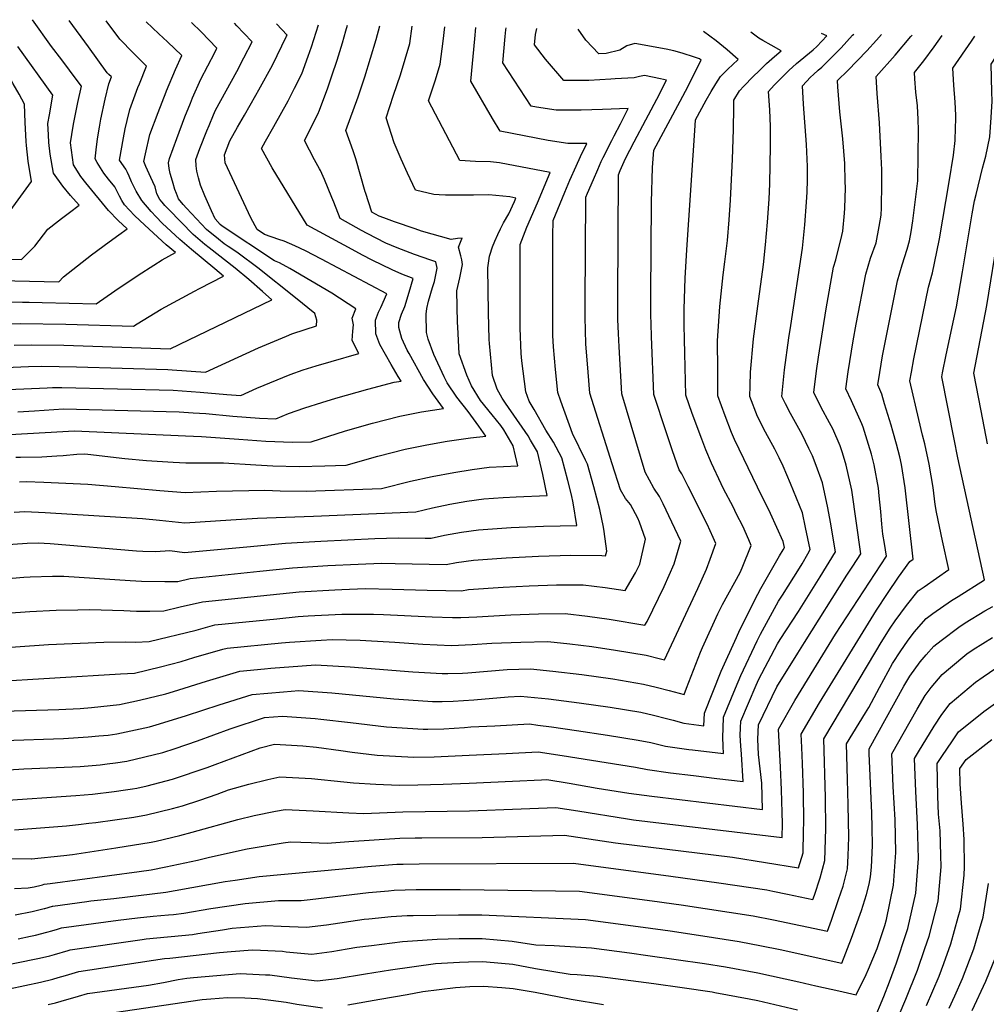
# Model space of a CAD drawing. Units: inches. Extents: x 2615162 to 2620575, y 1528637 to 1534151.
# Drawn here: x 2617137 to 2617652, y 1533579 to 1534102 of the extents above; entities that cross this region are included whole.
import ezdxf

# ---------------------------------------------------------------- set-up
doc = ezdxf.new("R2010")
doc.units = ezdxf.units.IN
doc.header["$MEASUREMENT"] = 0
doc.layers.add('tile_2643_11_contour_10ft', color=22, linetype='Continuous')

msp = doc.modelspace()

# ---------------------------------------------------------------- linework, layer by layer
at = {"layer": 'tile_2643_11_contour_10ft'}
for points, elevation in [([(2617159.83, 1534080.88), (2617154.37, 1534088.12), (2617144.28, 1534102.3)], 8260), ([(2617184.91, 1534073.18), (2617184.03, 1534074.08), (2617173.98, 1534087.84), (2617163.72, 1534101.96)], 8270), ([(2617201.18, 1534068.18), (2617204.98, 1534077.57), (2617197.8, 1534084.66), (2617190.67, 1534091.98), (2617183.36, 1534101.62)], 8280), ([(2617215.34, 1534063.84), (2617215.61, 1534064.51), (2617220.34, 1534075.78), (2617223.74, 1534083.3), (2617216.13, 1534090.49), (2617211.42, 1534094.85), (2617204.76, 1534101.25)], 8290), ([(2617228.28, 1534057.85), (2617229.47, 1534060.79), (2617233.77, 1534070.58), (2617241.19, 1534084.79), (2617242.41, 1534087.17), (2617233.99, 1534095.91), (2617228.79, 1534100.83)], 8300), ([(2617240.51, 1534051.66), (2617241.55, 1534054.19), (2617252.93, 1534074.68), (2617256.69, 1534081.96), (2617261.07, 1534090.61), (2617256.77, 1534095.15), (2617253.04, 1534099.03), (2617251.67, 1534100.43)], 8310), ([(2617253.39, 1534045.13), (2617256.99, 1534051.49), (2617263.1, 1534062.13), (2617264.72, 1534065.05), (2617271.92, 1534078.19), (2617279.49, 1534093.54), (2617279.69, 1534094.12), (2617274.16, 1534100.04)], 8320), ([(2617268.25, 1534037.61), (2617272.72, 1534045.47), (2617280.25, 1534059.12), (2617283.7, 1534065.93), (2617287.51, 1534073.45), (2617290.95, 1534082.98), (2617292.66, 1534087.8), (2617296.46, 1534099.65)], 8330), ([(2617297.02, 1534023.04), (2617294.35, 1534027.7), (2617288.98, 1534038.06), (2617296.05, 1534052.05), (2617296.9, 1534054.25), (2617301.38, 1534065.98), (2617303.55, 1534072.35), (2617306.38, 1534080.71), (2617309.19, 1534090.07), (2617311.04, 1534096.3), (2617311.85, 1534099.38)], 8340), ([(2617321.28, 1534010.75), (2617316.3, 1534028.33), (2617314.97, 1534032.62), (2617311.09, 1534043.44), (2617317.62, 1534061.3), (2617321.13, 1534071.93), (2617327.07, 1534091.75), (2617329.05, 1534099.08)], 8350), ([(2617387.72, 1533977.11), (2617389.15, 1533981.47), (2617390.3, 1533984.47), (2617391.83, 1533988), (2617393.32, 1533990.99), (2617394.94, 1533994.16), (2617397.75, 1533999.07), (2617400.72, 1534005.58), (2617401.48, 1534007.44), (2617398.36, 1534008.02), (2617387.05, 1534009.07), (2617379.02, 1534008.88), (2617364.09, 1534008.93), (2617360.61, 1534009.11), (2617357.81, 1534009.27), (2617348.08, 1534011.68), (2617343.91, 1534020.65), (2617340.52, 1534028.06), (2617336.66, 1534036.72), (2617332.4, 1534050.06), (2617336.42, 1534062.13), (2617340.02, 1534072.93), (2617342.61, 1534081.22), (2617345.03, 1534089.63), (2617346.28, 1534098.78)], 8360), ([(2617403.73, 1533969), (2617403.72, 1533972.32), (2617403.77, 1533982.79), (2617406.42, 1533989.71), (2617407.33, 1533991.93), (2617413.04, 1534004.91), (2617419.77, 1534020.99), (2617392.77, 1534026.07), (2617387.96, 1534026.75), (2617379.95, 1534026.94), (2617371.7, 1534027.41), (2617354.95, 1534059.17), (2617358.65, 1534070.35), (2617361.23, 1534078.66), (2617362.76, 1534090.89), (2617363.66, 1534098.48)], 8370), ([(2617421.12, 1533960.22), (2617421.14, 1533968.18), (2617421.19, 1533977.78), (2617421.25, 1533987.37), (2617421.31, 1533995.46), (2617427.64, 1534010.57), (2617430.3, 1534016.89), (2617433.56, 1534024.4), (2617435.86, 1534029.54), (2617439.36, 1534036.38), (2617429.23, 1534036.38), (2617418.75, 1534038.08), (2617393.08, 1534043.07), (2617389.13, 1534049.75), (2617377.61, 1534069.68), (2617379.69, 1534092.11), (2617380.27, 1534098.19)], 8380), ([(2617438.39, 1533951.54), (2617438.77, 1534007.87), (2617439.66, 1534009.97), (2617442.81, 1534017.35), (2617445.09, 1534022.64), (2617446.97, 1534026.92), (2617447.88, 1534028.97), (2617452.51, 1534037.95), (2617453.84, 1534040.52), (2617457.13, 1534046.93), (2617461.33, 1534055.11), (2617447.65, 1534054.61), (2617436.26, 1534054.14), (2617434.01, 1534054.14), (2617422.94, 1534054.22), (2617412.51, 1534055.78), (2617409.67, 1534056.26), (2617394.51, 1534079.3), (2617395.81, 1534093.28), (2617396.15, 1534096.84), (2617396.26, 1534097.91)], 8390), ([(2617455.86, 1533942.77), (2617455.86, 1533942.88), (2617455.85, 1533954.06), (2617456.09, 1534019.78), (2617457.07, 1534022.07), (2617459.8, 1534028.4), (2617464.47, 1534037.38), (2617470.59, 1534049.04), (2617477.88, 1534062.73), (2617480.61, 1534068.1), (2617481.6, 1534070.11), (2617478.43, 1534070.88), (2617470, 1534072.63), (2617467.36, 1534072.15), (2617464.53, 1534071.41), (2617454.33, 1534070.76), (2617452.05, 1534070.62), (2617440.32, 1534070.04), (2617427.07, 1534069.9), (2617417.26, 1534081.31), (2617411.42, 1534088.91), (2617411.94, 1534094.46), (2617412.71, 1534097.63)], 8400), ([(2617473.74, 1533933.79), (2617473.48, 1533940.44), (2617473.42, 1533945.16), (2617473.41, 1533955.78), (2617473.65, 1534005.25), (2617474.26, 1534023.75), (2617474.9, 1534032.97), (2617488.96, 1534058.9), (2617491.77, 1534064.25), (2617500.2, 1534080.7), (2617499.21, 1534081.49), (2617496.6, 1534082.44), (2617490.02, 1534084.58), (2617485.63, 1534085.7), (2617481.52, 1534086.59), (2617464.79, 1534089.66), (2617460.63, 1534088.39), (2617456.89, 1534086.16), (2617449.58, 1534084.26), (2617445.65, 1534084.19), (2617438.72, 1534091.46), (2617434.66, 1534097.24)], 8410), ([(2617127.15, 1533994.06), (2617130.15, 1533997.69), (2617132.41, 1534000.63), (2617143.69, 1534016.17), (2617141.92, 1534027.08), (2617141.09, 1534035.36), (2617140.94, 1534037.49), (2617140.34, 1534047.67), (2617139.98, 1534057.44), (2617137.09, 1534062.74), (2617134.02, 1534068.25), (2617130.95, 1534073.75), (2617129.48, 1534076.18), (2617127.8, 1534078.93), (2617123.33, 1534084.96), (2617117.27, 1534093.7), (2617117.14, 1534093.98)], 8240), ([(2617491.43, 1533924.91), (2617491.25, 1533932.1), (2617491.14, 1533940.06), (2617491.05, 1533948.4), (2617491.63, 1533964.85), (2617492.49, 1533979.92), (2617496.86, 1534045.94), (2617497.07, 1534049.03), (2617502.71, 1534059.55), (2617505.49, 1534064.15), (2617507.95, 1534068.15), (2617510.41, 1534072.15), (2617511.83, 1534073.57), (2617514.49, 1534076.24), (2617516.75, 1534078.37), (2617519.91, 1534081.12), (2617513.91, 1534086.35), (2617508.16, 1534091.06), (2617501.43, 1534096.08)], 8420), ([(2617508.93, 1533916.12), (2617508.85, 1533931.43), (2617510.07, 1533949.71), (2617511.88, 1533966.6), (2617512.72, 1533973.5), (2617514.09, 1533984.92), (2617514.96, 1533995.8), (2617515.73, 1534006.38), (2617516.82, 1534028.13), (2617517.4, 1534043.81), (2617517.48, 1534055.85), (2617517.51, 1534059.56), (2617520.59, 1534064.46), (2617522.78, 1534066.88), (2617527.89, 1534072.09), (2617530.95, 1534075.12), (2617534.98, 1534078.94), (2617539.18, 1534082.67), (2617542.78, 1534085.69), (2617537.4, 1534088.74), (2617533, 1534091.18), (2617530.85, 1534092.39), (2617526.5, 1534095.65)], 8430), ([(2617526.16, 1533907.47), (2617526.35, 1533914.75), (2617528.03, 1533932.59), (2617530.3, 1533949.86), (2617533.25, 1533972.15), (2617534.33, 1533982.51), (2617535.49, 1533994.54), (2617536.27, 1534006.91), (2617536.64, 1534014.94), (2617537.09, 1534035.17), (2617537.05, 1534045.43), (2617536.59, 1534054.3), (2617536.02, 1534064.18), (2617539.04, 1534067.51), (2617541.09, 1534069.65), (2617542.84, 1534071.41), (2617546.73, 1534075.28), (2617550.91, 1534079.01), (2617559.72, 1534086.34), (2617561.77, 1534088.02), (2617567.01, 1534093.69), (2617564.24, 1534094.99)], 8440), ([(2617544.98, 1533898.02), (2617543.04, 1533901.84), (2617544.5, 1533916.07), (2617546.72, 1533933.04), (2617547.77, 1533939.66), (2617554.07, 1533980.85), (2617555.36, 1533993.14), (2617556.25, 1534005.26), (2617556.51, 1534010.49), (2617556.65, 1534017.19), (2617556.73, 1534024.2), (2617556.22, 1534035.91), (2617554.63, 1534057.3), (2617553.98, 1534067.17), (2617558.26, 1534071.69), (2617559.91, 1534073.19), (2617562.41, 1534075.43), (2617564.37, 1534077.07), (2617570.55, 1534083.26), (2617574.6, 1534087.41), (2617580.75, 1534094.01), (2617581.35, 1534094.69)], 8450), ([(2617568.39, 1533887.92), (2617564.08, 1533896.07), (2617560.07, 1533903.92), (2617561.51, 1533915.45), (2617562.58, 1533922.85), (2617566.72, 1533948.49), (2617570.53, 1533970.61), (2617571.74, 1533974.62), (2617574.95, 1533987.5), (2617575.47, 1533989.79), (2617576.4, 1533999.38), (2617576.56, 1534002), (2617576.91, 1534012.94), (2617576.84, 1534016.15), (2617576.52, 1534025.73), (2617575.48, 1534038.89), (2617574.01, 1534053.3), (2617572.92, 1534066.51), (2617572.74, 1534069.9), (2617578.16, 1534075.2), (2617588.35, 1534085.78), (2617593.41, 1534091.38), (2617596.12, 1534094.43)], 8460), ([(2617586.31, 1533885.54), (2617585.72, 1533887.36), (2617580.18, 1533899.61), (2617577.09, 1533906.01), (2617578.38, 1533915), (2617581.02, 1533931.47), (2617582.67, 1533940.27), (2617587.78, 1533966.98), (2617590.25, 1533975.37), (2617593.23, 1533983.6), (2617594.82, 1533992.23), (2617595.86, 1533998.31), (2617596.1, 1534002.22), (2617596.29, 1534015.43), (2617596.31, 1534022.42), (2617595.96, 1534029.46), (2617595.01, 1534047.39), (2617593.85, 1534063.06), (2617593.2, 1534072.09), (2617603.42, 1534083.41), (2617611.73, 1534093.34), (2617612.4, 1534094.15)], 8470), ([(2617602.09, 1533883.43), (2617601.19, 1533886.65), (2617597.78, 1533898), (2617596.23, 1533903.08), (2617594.12, 1533908.09), (2617595.14, 1533914.69), (2617596.66, 1533923.43), (2617599.24, 1533936.78), (2617604.55, 1533963.44), (2617607.07, 1533971.82), (2617609.74, 1533980.17), (2617611, 1533984.65), (2617611.9, 1533989.45), (2617612.79, 1533995.24), (2617615.38, 1534016.55), (2617615.88, 1534043.45), (2617615.69, 1534049.29), (2617615.26, 1534056.41), (2617614.39, 1534063.7), (2617613.86, 1534070.86), (2617613.65, 1534074.27), (2617618.72, 1534080.41), (2617624.09, 1534087.88), (2617628.37, 1534093.87)], 8480), ([(2617617.98, 1533881.32), (2617615.9, 1533889.6), (2617611.14, 1533910.18), (2617612.01, 1533914.87), (2617613.35, 1533921.85), (2617621.09, 1533959.96), (2617623.17, 1533967.59), (2617625.51, 1533978.83), (2617626.9, 1533985.65), (2617632.16, 1534016.05), (2617634.37, 1534030.21), (2617635.38, 1534038.02), (2617635.56, 1534044.7), (2617635.65, 1534049.33), (2617635.62, 1534051.47), (2617635.27, 1534058.39), (2617634.6, 1534067.41), (2617634.11, 1534076.46), (2617644.08, 1534090.86), (2617645.82, 1534093.57)], 8490), ([(2617634.82, 1533879.08), (2617628.17, 1533912.26), (2617628.59, 1533914.42), (2617630.47, 1533923.95), (2617634.61, 1533942.95), (2617636.01, 1533949.6), (2617639.31, 1533968.15), (2617644.33, 1533999.03), (2617645.67, 1534005.91), (2617646.46, 1534009.3), (2617649.86, 1534023.32), (2617651.67, 1534029.77), (2617653.78, 1534039.99), (2617654.53, 1534050.34), (2617654.94, 1534059.04), (2617654.83, 1534063.96), (2617654.57, 1534078.65), (2617659.52, 1534086.35), (2617663.81, 1534093.25)], 8500), ([(2617652.58, 1533876.71), (2617649.08, 1533894.16), (2617645.19, 1533914.35), (2617652.16, 1533950.24), (2617658.38, 1533988.64), (2617660.35, 1533998.67), (2617661.99, 1534006.31), (2617662.69, 1534008.91), (2617666.2, 1534020.99), (2617668.9, 1534029.28), (2617671.43, 1534039.48), (2617672.01, 1534044.33), (2617672.6, 1534049.82), (2617673.76, 1534062.73), (2617675.02, 1534080.83), (2617681.6, 1534092.94)], 8510), ([(2617132.67, 1533974.89), (2617138.41, 1533974.77), (2617145.39, 1533981.87), (2617152.4, 1533990.85), (2617158.15, 1533995.39), (2617159.74, 1533996.62), (2617163.95, 1533999.79), (2617169.04, 1534003.66), (2617164.53, 1534008.7), (2617160.4, 1534013.83), (2617155.4, 1534020.64), (2617153.65, 1534030.72), (2617153.01, 1534036.98), (2617152.68, 1534041.11), (2617152.36, 1534047.11), (2617153.21, 1534051.66), (2617155.09, 1534062.17), (2617136.39, 1534088.07)], 8250), ([(2617132.13, 1533963.5), (2617134.87, 1533963.47), (2617158.29, 1533962.92), (2617160.79, 1533965.56), (2617175.6, 1533977.2), (2617184.98, 1533984.2), (2617190.18, 1533987.85), (2617194.67, 1533991.05), (2617189.9, 1533995.43), (2617184.64, 1534000.85), (2617172.67, 1534015.49), (2617170.02, 1534018.84), (2617165.97, 1534025.03), (2617164.37, 1534036.77), (2617165.82, 1534045.66), (2617166.19, 1534047.67), (2617168.37, 1534058.27), (2617170.34, 1534066.91), (2617168.03, 1534070), (2617159.83, 1534080.88)], 8260), ([(2617131.91, 1533952.14), (2617138.88, 1533952.07), (2617142.43, 1533952.02), (2617149.44, 1533951.87), (2617178.16, 1533951.07), (2617188.1, 1533958.08), (2617200.5, 1533966.44), (2617208.73, 1533971.68), (2617213.3, 1533974.57), (2617220.31, 1533978.44), (2617215.42, 1533982.55), (2617203.96, 1533992.98), (2617198.45, 1533998.08), (2617193.25, 1534003.75), (2617191.81, 1534006.15), (2617190.53, 1534008.41), (2617187.98, 1534013.48), (2617184.71, 1534017.53), (2617182.24, 1534020.64), (2617180.46, 1534023.41), (2617178.61, 1534026.33), (2617177.56, 1534028.21), (2617178.12, 1534033.16), (2617178.87, 1534038.85), (2617179.88, 1534045.07), (2617180.68, 1534049.47), (2617182.92, 1534060.06), (2617184.86, 1534068.25), (2617186.23, 1534071.83), (2617184.91, 1534073.18)], 8270), ([(2617129.66, 1533940.6), (2617137.68, 1533940.74), (2617161.97, 1533940.36), (2617198.03, 1533939.21), (2617199.94, 1533940.47), (2617212.73, 1533948.38), (2617221.6, 1533953.19), (2617230.47, 1533957.92), (2617233.07, 1533959.24), (2617245.94, 1533965.83), (2617241.35, 1533969.72), (2617228.89, 1533980.1), (2617222.72, 1533985.32), (2617213.31, 1533994.15), (2617210.03, 1533997.44), (2617207.4, 1534000.19), (2617202.4, 1534006.2), (2617199.39, 1534011), (2617196.92, 1534016.13), (2617195.7, 1534019.01), (2617194.73, 1534020.96), (2617193.84, 1534022.75), (2617190.55, 1534027.5), (2617192.71, 1534039.53), (2617193.62, 1534044.17), (2617194.67, 1534048.71), (2617196.01, 1534054.51), (2617200.38, 1534066.2), (2617201.18, 1534068.18)], 8280), ([(2617134.47, 1533929.16), (2617143.46, 1533929.34), (2617160.95, 1533929.14), (2617217.58, 1533927.21), (2617271.57, 1533953.22), (2617266.65, 1533957.77), (2617259.46, 1533964.04), (2617252.12, 1533970.11), (2617238.22, 1533980.96), (2617235.98, 1533982.79), (2617229.79, 1533988), (2617216.81, 1534001.3), (2617214.73, 1534003.47), (2617213.17, 1534005.18), (2617211.92, 1534006.61), (2617210.32, 1534009.69), (2617209.48, 1534013.34), (2617208.19, 1534016.09), (2617207.14, 1534018.31), (2617204.47, 1534024.24), (2617203.55, 1534026.79), (2617204.36, 1534030.92), (2617206.74, 1534041.26), (2617211.08, 1534053.01), (2617215.34, 1534063.84)], 8290), ([(2617117.05, 1533916.69), (2617138.04, 1533917.59), (2617142.15, 1533917.75), (2617149.21, 1533917.99), (2617167.68, 1533917.67), (2617216.19, 1533916.27), (2617218.48, 1533916.11), (2617236.31, 1533914.82), (2617264.54, 1533927.72), (2617279.41, 1533934.04), (2617282.31, 1533935.27), (2617289.27, 1533937.55), (2617295.46, 1533939.45), (2617295.54, 1533942.51), (2617294.56, 1533945.98), (2617284.26, 1533954.34), (2617264.11, 1533970.32), (2617253.76, 1533978.07), (2617251.98, 1533979.33), (2617248.45, 1533981.73), (2617246.22, 1533983.1), (2617243.18, 1533985.52), (2617236.84, 1533990.67), (2617226.25, 1534002.12), (2617224.5, 1534004.03), (2617221.9, 1534007.04), (2617220.8, 1534009.93), (2617220.04, 1534012.05), (2617219.07, 1534015.11), (2617218.19, 1534018.18), (2617217.58, 1534020.46), (2617216.96, 1534023.17), (2617216.55, 1534026.09), (2617217.1, 1534028.49), (2617220.99, 1534039.14), (2617225.34, 1534050.64), (2617228.28, 1534057.85)], 8300), ([(2617131.21, 1533905.5), (2617152, 1533906.55), (2617154.93, 1533906.68), (2617159.83, 1533906.6), (2617219.15, 1533905.17), (2617233.4, 1533904.11), (2617247.68, 1533902.92), (2617255.03, 1533902.44), (2617263.62, 1533906.22), (2617281.38, 1533913.6), (2617288.34, 1533915.96), (2617295.29, 1533918.21), (2617303.11, 1533920.56), (2617317.98, 1533924.77), (2617314.46, 1533931.65), (2617314.65, 1533936.65), (2617315.04, 1533940.03), (2617314.38, 1533943.5), (2617316.35, 1533948.48), (2617303.54, 1533956.76), (2617281.16, 1533970.02), (2617275.74, 1533972.91), (2617272.96, 1533974.05), (2617245.23, 1533992.54), (2617244.13, 1533993.43), (2617241.39, 1533996.41), (2617239.56, 1534000.56), (2617236.03, 1534008.62), (2617233.71, 1534014.19), (2617232.57, 1534018.19), (2617231.69, 1534021.78), (2617231.35, 1534024.57), (2617231.24, 1534027.89), (2617233.38, 1534033.7), (2617236.98, 1534043.1), (2617238.19, 1534046.05), (2617240.51, 1534051.66)], 8310), ([(2617136.34, 1533893.73), (2617145.36, 1533894.31), (2617160.71, 1533895.28), (2617222.24, 1533893.63), (2617229.75, 1533893.2), (2617236.44, 1533892.74), (2617250.77, 1533891.37), (2617265, 1533890.37), (2617273.76, 1533890.05), (2617280.48, 1533892.8), (2617289.26, 1533895.79), (2617298.24, 1533898.73), (2617305.65, 1533901.01), (2617322.68, 1533905.8), (2617336.76, 1533909.44), (2617340.51, 1533910.08), (2617338.78, 1533912.56), (2617335.16, 1533918.8), (2617332.11, 1533924.23), (2617329.18, 1533929.54), (2617326.94, 1533935.12), (2617326.73, 1533942.41), (2617328.38, 1533946.67), (2617329.62, 1533949.26), (2617332.85, 1533956.49), (2617298.04, 1533974.99), (2617289.55, 1533979.34), (2617283.9, 1533982.08), (2617278.18, 1533984.45), (2617275.4, 1533985.39), (2617267.69, 1533988.11), (2617263.77, 1533990.66), (2617260.5, 1533996.9), (2617246.82, 1534026.2), (2617246.35, 1534030.33), (2617249.29, 1534037.88), (2617253.39, 1534045.13)], 8320), ([(2617125.7, 1533881.21), (2617166.58, 1533883.68), (2617225.62, 1533880.95), (2617234.16, 1533880.55), (2617254.12, 1533879.08), (2617268.42, 1533878.03), (2617282.57, 1533877.49), (2617292.48, 1533877.67), (2617310.78, 1533883.57), (2617325.22, 1533887.7), (2617339.71, 1533891.47), (2617351.27, 1533893.63), (2617363.03, 1533895.4), (2617357.29, 1533903.2), (2617352.26, 1533910.83), (2617344.69, 1533924.69), (2617343.73, 1533926.48), (2617340.8, 1533932.76), (2617339.21, 1533938.52), (2617339.15, 1533941.31), (2617340.61, 1533945.59), (2617342.46, 1533949.82), (2617344.8, 1533957.31), (2617346.79, 1533964.57), (2617340.81, 1533967.01), (2617335.61, 1533969.25), (2617325.06, 1533974.35), (2617319.85, 1533977.11), (2617314.36, 1533980.04), (2617290.37, 1533993.05), (2617271.75, 1534023.53), (2617266.11, 1534033.84), (2617268.25, 1534037.61)], 8330), ([(2617135.38, 1533869.58), (2617137.8, 1533869.67), (2617149.19, 1533869.79), (2617157.17, 1533870.23), (2617160.55, 1533870.44), (2617167.8, 1533871.26), (2617171.99, 1533871.31), (2617173.72, 1533871.14), (2617193.29, 1533868.93), (2617204.9, 1533867.85), (2617219.03, 1533866.89), (2617225.78, 1533866.49), (2617238.05, 1533866.5), (2617245.85, 1533866.5), (2617263.13, 1533865.58), (2617272.16, 1533865.02), (2617286.25, 1533864.67), (2617299.9, 1533864.99), (2617311.21, 1533865.28), (2617328.1, 1533870.15), (2617342.6, 1533873.93), (2617354.13, 1533876.23), (2617365.01, 1533878.05), (2617377.35, 1533879.84), (2617385.55, 1533880.72), (2617381.74, 1533886.1), (2617376.03, 1533893.82), (2617370.09, 1533901.56), (2617364.98, 1533909.2), (2617363.42, 1533912.4), (2617357.79, 1533924.18), (2617354.86, 1533932.33), (2617354, 1533935.94), (2617353.68, 1533945.73), (2617354.19, 1533948.6), (2617355.09, 1533952.57), (2617357.17, 1533959.91), (2617358.13, 1533962.97), (2617359.65, 1533970.09), (2617358.9, 1533973.44), (2617356.21, 1533974.37), (2617347.5, 1533977.4), (2617338.28, 1533981.02), (2617332.22, 1533983.41), (2617322.29, 1533988.53), (2617319.32, 1533990.18), (2617308.02, 1533996.51), (2617304.56, 1534005.28), (2617303.62, 1534007.74), (2617299.57, 1534017.38), (2617297.57, 1534022.07), (2617297.02, 1534023.04)], 8340), ([(2617370.52, 1533985.82), (2617367.09, 1533985.45), (2617351.3, 1533989.89), (2617347.98, 1533991.03), (2617336.92, 1533994.86), (2617331.24, 1533996.86), (2617328.76, 1533997.82), (2617324.84, 1533999.98), (2617321.4, 1534010.33), (2617321.28, 1534010.75)], 8350), ([(2617137.34, 1533856.43), (2617140.85, 1533856.57), (2617150.24, 1533856.24), (2617173.68, 1533855.14), (2617188.24, 1533854.04), (2617212.04, 1533851.84), (2617225.55, 1533850.84), (2617242.17, 1533851.56), (2617267.85, 1533851.98), (2617275.99, 1533851.67), (2617290.01, 1533851.59), (2617329.94, 1533852.89), (2617345.4, 1533856.88), (2617356.91, 1533859.31), (2617368.48, 1533861.38), (2617378.19, 1533863.01), (2617387.21, 1533864.19), (2617402.5, 1533865.03), (2617400.1, 1533875.53), (2617395.04, 1533884.12), (2617393.44, 1533886.35), (2617388.85, 1533892.17), (2617382.75, 1533899.77), (2617377.88, 1533907.55), (2617375.32, 1533913.27), (2617371.35, 1533924.56), (2617370.57, 1533938.99), (2617370.49, 1533941.23), (2617370.16, 1533958), (2617371.61, 1533964.92), (2617373.09, 1533972.04), (2617372.79, 1533974.64), (2617372.18, 1533976.68), (2617370.89, 1533981.24), (2617372.41, 1533984.86)], 8350), ([(2617372.41, 1533984.86), (2617372.91, 1533986.08), (2617370.52, 1533985.82)], 8350), ([(2617134.55, 1533840.42), (2617140.18, 1533840.75), (2617150.97, 1533840.12), (2617202.77, 1533836.95), (2617211.81, 1533836.11), (2617218.56, 1533835.35), (2617225.31, 1533834.64), (2617249.87, 1533836.18), (2617263.98, 1533837.17), (2617293.84, 1533838.26), (2617348.3, 1533840.45), (2617357.13, 1533842.64), (2617366.27, 1533844.56), (2617375.36, 1533846.15), (2617384.41, 1533847.46), (2617394.81, 1533848.11), (2617401.72, 1533848.53), (2617418.25, 1533849.13), (2617415.9, 1533860.45), (2617414.5, 1533866.32), (2617412.98, 1533872.37), (2617409.38, 1533878.72), (2617408.11, 1533880.91), (2617406.48, 1533883.2), (2617395.95, 1533898.25), (2617394.23, 1533900.9), (2617391.55, 1533905.79), (2617389.02, 1533912.97), (2617387.4, 1533930.14), (2617387.32, 1533932.15), (2617386.99, 1533946.51), (2617386.63, 1533970.27), (2617387.5, 1533976.44), (2617387.72, 1533977.11)], 8360), ([(2617128.69, 1533822.91), (2617141.4, 1533823.8), (2617147.26, 1533823.98), (2617153.6, 1533823.65), (2617199.61, 1533819.73), (2617203.02, 1533819.52), (2617209.61, 1533819.39), (2617217.29, 1533819.86), (2617225.08, 1533818.92), (2617258.26, 1533821.84), (2617278.82, 1533823.76), (2617297.65, 1533824.97), (2617326.39, 1533826.27), (2617338.8, 1533826.72), (2617353.19, 1533826.54), (2617356.39, 1533826.48), (2617363.5, 1533828.04), (2617372.6, 1533829.66), (2617381.65, 1533831.01), (2617398.98, 1533832.19), (2617416.24, 1533832.93), (2617434, 1533833.22), (2617432.02, 1533845.29), (2617431.04, 1533849.61), (2617429.19, 1533857.19), (2617426, 1533869.19), (2617421.53, 1533877.63), (2617417.39, 1533883.9), (2617411.17, 1533894.86), (2617408.65, 1533899.43), (2617406.84, 1533904.35), (2617404.68, 1533920.89), (2617404.37, 1533924.73), (2617403.84, 1533938.15), (2617403.73, 1533969)], 8370), ([(2617129.41, 1533804.9), (2617139.6, 1533805.77), (2617143.02, 1533806), (2617154.85, 1533806.24), (2617160.96, 1533806.26), (2617196.29, 1533803.9), (2617202.33, 1533803.68), (2617214.68, 1533803.51), (2617221.5, 1533803.51), (2617228.08, 1533805.02), (2617265.17, 1533808.99), (2617282.56, 1533810.73), (2617301.39, 1533811.97), (2617317.59, 1533812.72), (2617329.99, 1533813.15), (2617337.19, 1533813.02), (2617346.27, 1533812.84), (2617364.47, 1533812.51), (2617369.9, 1533813.55), (2617378.94, 1533814.85), (2617396.29, 1533816.12), (2617413.57, 1533816.97), (2617430.77, 1533817.37), (2617447.18, 1533817.34), (2617449.22, 1533817.06), (2617449.91, 1533819.64), (2617448.58, 1533830.03), (2617448.14, 1533832.35), (2617446.27, 1533841.8), (2617442.98, 1533853.82), (2617439.64, 1533865.85), (2617438.5, 1533867.97), (2617431.59, 1533882.12), (2617425.46, 1533899.42), (2617423.87, 1533903.99), (2617422.59, 1533916.19), (2617421.6, 1533928.33), (2617421.14, 1533934.28), (2617421.09, 1533951.13), (2617421.12, 1533960.22)], 8380), ([(2617130.14, 1533786.64), (2617142.85, 1533787.55), (2617156.81, 1533788.17), (2617168.31, 1533788.4), (2617174.71, 1533788.47), (2617192.84, 1533787.97), (2617199.58, 1533787.71), (2617206.77, 1533787.63), (2617214.09, 1533787.86), (2617222.84, 1533789.98), (2617234.7, 1533792.7), (2617286.23, 1533797.95), (2617305.09, 1533799.09), (2617308.86, 1533799.26), (2617321.24, 1533799.65), (2617335.6, 1533799.43), (2617354.36, 1533798.87), (2617364.14, 1533798.69), (2617372.56, 1533798.55), (2617376.31, 1533799.15), (2617394.82, 1533800.41), (2617408.61, 1533801.23), (2617423.12, 1533801.67), (2617437.35, 1533801.64), (2617449.07, 1533800.26), (2617459.7, 1533798.61), (2617465.12, 1533808.12), (2617467.43, 1533812.68), (2617470.46, 1533825.91), (2617467.36, 1533835.09), (2617466.48, 1533837.21), (2617462.52, 1533844.38), (2617459.87, 1533847.56), (2617457.27, 1533852.23), (2617452.79, 1533866.12), (2617440.89, 1533903.62), (2617440, 1533914.8), (2617438.82, 1533929.85), (2617438.37, 1533944.1), (2617438.36, 1533947.03), (2617438.39, 1533951.54)], 8390), ([(2617117.39, 1533767.44), (2617152.72, 1533770), (2617182.28, 1533771.19), (2617193.95, 1533771.31), (2617198.98, 1533771.17), (2617206.36, 1533771.5), (2617231.29, 1533777.61), (2617241.32, 1533780.38), (2617274.36, 1533783.66), (2617285.7, 1533784.78), (2617290.97, 1533785.13), (2617308.84, 1533786.04), (2617312.47, 1533786.15), (2617325.73, 1533786.07), (2617331.1, 1533785.93), (2617356.98, 1533784.74), (2617367.81, 1533784.37), (2617372.22, 1533784.25), (2617380.65, 1533784.58), (2617398.91, 1533785.74), (2617413.49, 1533786.27), (2617427.79, 1533786.37), (2617439.56, 1533785.08), (2617451.13, 1533783.47), (2617470.18, 1533780.17), (2617471.39, 1533782.26), (2617480.52, 1533800.81), (2617485.81, 1533812.77), (2617489.22, 1533824.83), (2617484.49, 1533835.05), (2617479.93, 1533844.72), (2617477.87, 1533848.72), (2617474.86, 1533853.17), (2617470.26, 1533861.66), (2617457.92, 1533903.26), (2617456.45, 1533928.3), (2617456.1, 1533935.29), (2617455.86, 1533942.77)], 8400), ([(2617121.02, 1533750.16), (2617190.99, 1533754.29), (2617198.44, 1533754.77), (2617212.27, 1533758.01), (2617223.39, 1533760.91), (2617230.13, 1533762.99), (2617245.5, 1533767.39), (2617247.93, 1533768.06), (2617276.68, 1533770.88), (2617281.03, 1533771.24), (2617297.85, 1533772.33), (2617303.69, 1533772.61), (2617318.6, 1533772.24), (2617321.61, 1533772.13), (2617337.02, 1533771.2), (2617352.06, 1533770.13), (2617367.23, 1533769.43), (2617378.22, 1533769.93), (2617388.74, 1533770.61), (2617404.08, 1533771.26), (2617418.45, 1533771.46), (2617430.27, 1533770.24), (2617441.95, 1533768.81), (2617454.54, 1533766.88), (2617470.89, 1533764.19), (2617477.72, 1533762.51), (2617480.66, 1533761.72), (2617498.3, 1533799.79), (2617502.95, 1533810.06), (2617504.91, 1533815.27), (2617507.99, 1533823.74), (2617506.58, 1533826.81), (2617503.24, 1533833.97), (2617493.29, 1533854.07), (2617489.79, 1533860.74), (2617488.5, 1533862.87), (2617484.8, 1533872.94), (2617481.47, 1533883.04), (2617474.94, 1533902.89), (2617473.74, 1533933.79)], 8410), ([(2617128.66, 1533734.47), (2617158.2, 1533735.33), (2617169.68, 1533735.94), (2617175.6, 1533736.42), (2617190.55, 1533738.08), (2617201.27, 1533740.28), (2617215.24, 1533743.67), (2617219.32, 1533744.89), (2617236.9, 1533750.38), (2617254.55, 1533755.74), (2617267.65, 1533756.96), (2617271.13, 1533757.26), (2617287.81, 1533758.61), (2617294.88, 1533759.04), (2617313.27, 1533758.14), (2617346.64, 1533755.35), (2617362.19, 1533754.46), (2617365.37, 1533754.48), (2617373.1, 1533754.72), (2617376.01, 1533754.94), (2617386.39, 1533755.83), (2617396.83, 1533756.64), (2617409.34, 1533756.91), (2617421.22, 1533755.8), (2617436.7, 1533754.01), (2617453.07, 1533751.61), (2617469.42, 1533748.92), (2617476.26, 1533747.28), (2617483.09, 1533745.55), (2617491.13, 1533743.28), (2617492.3, 1533746.64), (2617499.75, 1533765.83), (2617500.78, 1533768.26), (2617509.03, 1533786.21), (2617511.57, 1533791.22), (2617520.82, 1533808.2), (2617521.97, 1533810.68), (2617526.76, 1533822.66), (2617525.52, 1533825.6), (2617522.26, 1533832.87), (2617519, 1533839.35), (2617517.09, 1533843.12), (2617512.1, 1533852.72), (2617510.85, 1533855.32), (2617505.56, 1533866.46), (2617502.66, 1533873.46), (2617500.41, 1533879.08), (2617495.37, 1533892.84), (2617491.97, 1533902.53), (2617491.43, 1533924.91)], 8420), ([(2617128.95, 1533718.83), (2617160.68, 1533720), (2617173.82, 1533720.75), (2617179.53, 1533721.28), (2617184.45, 1533721.78), (2617189.12, 1533722.44), (2617206.46, 1533726.21), (2617211.77, 1533727.77), (2617226.2, 1533732.09), (2617243.62, 1533737.87), (2617261.16, 1533743.42), (2617277.8, 1533744.84), (2617286.07, 1533745.47), (2617303.52, 1533744.27), (2617336.55, 1533741.09), (2617339.3, 1533740.88), (2617357.2, 1533739.65), (2617362.23, 1533739.69), (2617368.06, 1533739.75), (2617379.14, 1533740.54), (2617397.45, 1533742.11), (2617404.01, 1533742.45), (2617418.84, 1533741.03), (2617435.25, 1533738.99), (2617451.63, 1533736.57), (2617467.97, 1533733.86), (2617474.82, 1533732.37), (2617481.65, 1533730.62), (2617485.14, 1533729.63), (2617490.86, 1533728.06), (2617501.58, 1533726.74), (2617501.84, 1533733.4), (2617510.75, 1533755.74), (2617518.87, 1533773.66), (2617520.79, 1533777.82), (2617530.36, 1533796.75), (2617531.96, 1533799.67), (2617541.79, 1533817.04), (2617543.86, 1533820.33), (2617544.52, 1533821.56), (2617543.82, 1533824.68), (2617537.08, 1533839.66), (2617530.13, 1533853.7), (2617517.9, 1533878.92), (2617516.33, 1533882.78), (2617512.87, 1533891.66), (2617508.99, 1533902.16), (2617508.93, 1533916.12)], 8430), ([(2617115.02, 1533702.26), (2617139.6, 1533703.72), (2617169.68, 1533705.12), (2617180.26, 1533705.98), (2617184.03, 1533706.45), (2617188.38, 1533707.02), (2617194.46, 1533707.9), (2617213.57, 1533712.45), (2617220.18, 1533714.6), (2617232.09, 1533718.61), (2617249.48, 1533725.11), (2617267.78, 1533731.1), (2617277.26, 1533731.88), (2617294.61, 1533730.53), (2617297.78, 1533730.21), (2617313.44, 1533728.36), (2617332.69, 1533726.18), (2617352.21, 1533724.83), (2617354.59, 1533724.86), (2617363.11, 1533725.06), (2617374.17, 1533725.77), (2617377.56, 1533726.06), (2617390.33, 1533726.72), (2617408.69, 1533727.66), (2617413.24, 1533727.1), (2617420.38, 1533726.12), (2617433.83, 1533724.17), (2617450.2, 1533721.74), (2617466.55, 1533719.13), (2617473.41, 1533717.73), (2617478.94, 1533716.35), (2617481.21, 1533715.77), (2617493.49, 1533714.15), (2617495.49, 1533713.9), (2617512.01, 1533711.89), (2617511.77, 1533715.8), (2617511.72, 1533720.7), (2617511.79, 1533725.48), (2617511.95, 1533731.23), (2617518.32, 1533746.71), (2617521.17, 1533753.49), (2617529.85, 1533771.95), (2617531.71, 1533775.48), (2617541.3, 1533792.96), (2617543.38, 1533796.18), (2617552.42, 1533810.49), (2617553.95, 1533812.93), (2617556.91, 1533818.24), (2617558.06, 1533820.42), (2617555.64, 1533832.12), (2617554, 1533839.91), (2617547.7, 1533855.55), (2617543.77, 1533864.72), (2617541.65, 1533869.3), (2617539.35, 1533873.84), (2617534.4, 1533882.94), (2617530.13, 1533891.28), (2617526.02, 1533901.8), (2617526.16, 1533907.47)], 8440), ([(2617125.84, 1533686.82), (2617167.32, 1533689.7), (2617176.13, 1533690.4), (2617187.61, 1533691.71), (2617193.69, 1533692.57), (2617197.5, 1533693.14), (2617199.76, 1533693.5), (2617205.3, 1533694.84), (2617218.78, 1533698.27), (2617237.25, 1533704.58), (2617241.47, 1533706.15), (2617265.38, 1533714.95), (2617272.95, 1533716.85), (2617288.19, 1533716.02), (2617295.34, 1533715.28), (2617308.42, 1533713.48), (2617314.4, 1533712.73), (2617327.6, 1533711.08), (2617347.21, 1533709.98), (2617357.99, 1533710.26), (2617376.65, 1533711.01), (2617396.36, 1533712.02), (2617413.38, 1533712.87), (2617426.18, 1533710.94), (2617465.16, 1533704.68), (2617471.52, 1533703.42), (2617483.75, 1533701.74), (2617496.08, 1533700.2), (2617508.45, 1533698.71), (2617522.43, 1533697.03), (2617521.51, 1533711.62), (2617521.18, 1533716.11), (2617520.86, 1533721.58), (2617521.05, 1533725.55), (2617521.29, 1533729.22), (2617529.37, 1533748.28), (2617530.86, 1533751.41), (2617540.84, 1533770.33), (2617542.23, 1533772.53), (2617551.96, 1533787.53), (2617563.47, 1533805.94), (2617571.61, 1533819.28), (2617568.94, 1533835.09), (2617567.56, 1533842.61), (2617564.67, 1533855.86), (2617561.32, 1533865.09), (2617559.33, 1533870.35), (2617557.51, 1533874.23), (2617553.8, 1533881.56), (2617547.6, 1533892.84), (2617544.98, 1533898.02)], 8450), ([(2617134.65, 1533671.36), (2617162.28, 1533673.55), (2617168.73, 1533674.15), (2617174.18, 1533674.85), (2617177.9, 1533675.34), (2617198.24, 1533678.14), (2617204.97, 1533679.31), (2617218.67, 1533682.77), (2617223.98, 1533684.13), (2617233.22, 1533687.2), (2617242.48, 1533690.34), (2617248.53, 1533692.59), (2617259.41, 1533695.69), (2617269.5, 1533698.15), (2617275.8, 1533699.53), (2617292.79, 1533698.59), (2617309.9, 1533696.92), (2617315.1, 1533696.34), (2617326.94, 1533695.67), (2617339.32, 1533695.19), (2617349.36, 1533695.36), (2617362.86, 1533695.64), (2617376.67, 1533696.13), (2617399.67, 1533697.24), (2617415.11, 1533697.95), (2617418.07, 1533698.07), (2617429.85, 1533696.23), (2617444.8, 1533693.54), (2617461.62, 1533690.8), (2617473.9, 1533689.18), (2617532.86, 1533682.18), (2617532.35, 1533696.18), (2617530.62, 1533711.5), (2617530.28, 1533719.55), (2617530.71, 1533727.2), (2617540.37, 1533747.42), (2617551.5, 1533765.24), (2617555.07, 1533770.94), (2617577.58, 1533806.75), (2617580.82, 1533811.61), (2617585.16, 1533818.15), (2617580.26, 1533852.03), (2617577.38, 1533865.38), (2617575.44, 1533871.98), (2617574.03, 1533875.66), (2617570.14, 1533884.6), (2617568.39, 1533887.92)], 8460), ([(2617133.13, 1533656.1), (2617143.6, 1533655.92), (2617143.62, 1533655.92), (2617160.97, 1533657.74), (2617165.58, 1533658.29), (2617188.53, 1533661.7), (2617207.38, 1533664.79), (2617210.11, 1533665.32), (2617222.59, 1533668.42), (2617229.13, 1533670.1), (2617253.44, 1533676.83), (2617262.17, 1533678.94), (2617273.61, 1533681.35), (2617278.65, 1533682.21), (2617293.57, 1533681.47), (2617312.62, 1533680.42), (2617320.58, 1533680.07), (2617341.35, 1533680.97), (2617376.91, 1533681.39), (2617404.33, 1533682.55), (2617422.75, 1533683.28), (2617434.55, 1533681.39), (2617460.88, 1533677.12), (2617464.11, 1533676.71), (2617543.28, 1533667.32), (2617543.38, 1533674.7), (2617543.29, 1533680.58), (2617542.92, 1533692.57), (2617542.28, 1533704.62), (2617541.21, 1533724.94), (2617550.05, 1533740.14), (2617571.66, 1533775.42), (2617598.71, 1533817.01), (2617597.62, 1533823.67), (2617596.82, 1533828.66), (2617596.22, 1533833.94), (2617595.71, 1533840.71), (2617594.9, 1533848.96), (2617594.45, 1533853.14), (2617592.28, 1533865.56), (2617590.81, 1533871.12), (2617589.26, 1533876.31), (2617586.31, 1533885.54)], 8470), ([(2617134.66, 1533640.2), (2617141.87, 1533640.5), (2617145.12, 1533640.99), (2617148.84, 1533641.95), (2617149.52, 1533642.14), (2617150.39, 1533642.41), (2617153.61, 1533642.85), (2617201.01, 1533649.12), (2617207.34, 1533650.15), (2617215.14, 1533651.61), (2617232.02, 1533655.3), (2617238.42, 1533656.89), (2617258.46, 1533661.23), (2617264.9, 1533662.36), (2617277.66, 1533664.45), (2617281.5, 1533664.89), (2617292.59, 1533664.6), (2617301.04, 1533664.3), (2617312.56, 1533665.2), (2617326.02, 1533666.1), (2617339.77, 1533666.94), (2617347.9, 1533667.05), (2617351.54, 1533667.1), (2617383.58, 1533667.22), (2617427.44, 1533668.49), (2617454.49, 1533664.46), (2617516.88, 1533656.75), (2617551.98, 1533651.18), (2617554.34, 1533659.2), (2617554.62, 1533670.57), (2617554.74, 1533675.6), (2617554.64, 1533691.09), (2617554.03, 1533706.69), (2617553.63, 1533715.06), (2617553.29, 1533722.32), (2617563.13, 1533738.95), (2617593.39, 1533788.27), (2617599.25, 1533797.12), (2617605.16, 1533805.84), (2617611.2, 1533814.11), (2617612.9, 1533815.35), (2617608.72, 1533853.31), (2617606.78, 1533865.73), (2617605.79, 1533869.68), (2617604.04, 1533876.49), (2617602.09, 1533883.43)], 8480), ([(2617134.94, 1533626.07), (2617144.03, 1533627.97), (2617150.37, 1533629.42), (2617150.85, 1533629.55), (2617154.8, 1533630.74), (2617155.01, 1533630.8), (2617173.11, 1533633.27), (2617175.27, 1533633.55), (2617187.57, 1533634.86), (2617215.11, 1533638.13), (2617220.08, 1533639.02), (2617246.73, 1533643.8), (2617252.03, 1533644.63), (2617264.95, 1533646.45), (2617324.58, 1533652.05), (2617338.2, 1533653.03), (2617341.5, 1533653.14), (2617349.98, 1533653.31), (2617432.13, 1533653.7), (2617483.91, 1533646.77), (2617496.76, 1533645), (2617509.56, 1533643.14), (2617535.14, 1533639.38), (2617538.32, 1533638.75), (2617546.01, 1533637.18), (2617559.65, 1533634.27), (2617560.47, 1533636.64), (2617563.42, 1533645.76), (2617566.01, 1533655.01), (2617566.49, 1533671.88), (2617566.34, 1533688.56), (2617565.38, 1533719.71), (2617593.17, 1533766.29), (2617596.02, 1533771.06), (2617600.71, 1533778.6), (2617603.43, 1533782.49), (2617609.47, 1533790.71), (2617615.67, 1533798.4), (2617618.88, 1533800.66), (2617631.9, 1533809.87), (2617628.54, 1533825.13), (2617625.43, 1533840.33), (2617624.61, 1533844.4), (2617623.64, 1533853.49), (2617621.57, 1533865.91), (2617619.14, 1533876.67), (2617617.98, 1533881.32)], 8490), ([(2617136.64, 1533613.35), (2617143.16, 1533614.79), (2617145.79, 1533615.4), (2617151.91, 1533616.89), (2617154.44, 1533617.59), (2617157.62, 1533618.59), (2617159.63, 1533619.19), (2617189.77, 1533623.31), (2617200.19, 1533624.61), (2617208.38, 1533625.48), (2617216.68, 1533626.11), (2617219.32, 1533626.36), (2617224.85, 1533627.04), (2617239.21, 1533629.46), (2617257.45, 1533632.13), (2617275.14, 1533633.77), (2617287.22, 1533633.81), (2617291.96, 1533634.23), (2617323, 1533637.98), (2617333.72, 1533638.96), (2617336.64, 1533639.19), (2617348.43, 1533639.6), (2617360.19, 1533639.68), (2617371.93, 1533639.58), (2617435.35, 1533638.65), (2617476.64, 1533633.24), (2617480.37, 1533632.72), (2617489.46, 1533631.43), (2617502.23, 1533629.51), (2617527.74, 1533625.6), (2617538.66, 1533623.5), (2617567.32, 1533617.36), (2617569.46, 1533623.23), (2617573.23, 1533634.25), (2617575.67, 1533641.37), (2617576.81, 1533645.7), (2617578.07, 1533650.69), (2617578.39, 1533657.56), (2617578.71, 1533667.5), (2617578.4, 1533684.66), (2617577.95, 1533698.17), (2617577.46, 1533717.09), (2617587.6, 1533733.65), (2617589.33, 1533736.46), (2617595.06, 1533747.07), (2617602.03, 1533759.79), (2617606.32, 1533766.63), (2617610, 1533771.78), (2617613.55, 1533776.41), (2617619.87, 1533783.68), (2617623.47, 1533786.36), (2617633.34, 1533793.31), (2617636.87, 1533795.46), (2617650.9, 1533804.38), (2617636.8, 1533869.19), (2617634.82, 1533879.08)], 8500), ([(2617096.15, 1533592.69), (2617148.03, 1533603.13), (2617153.45, 1533604.37), (2617155.88, 1533605.03), (2617163.14, 1533607.25), (2617164.24, 1533607.58), (2617202.6, 1533613.04), (2617204.68, 1533613.31), (2617229.33, 1533615.76), (2617232.29, 1533616.26), (2617245.43, 1533618.24), (2617250.55, 1533618.98), (2617268.18, 1533620.49), (2617276.54, 1533620.1), (2617290.09, 1533619.55), (2617300.69, 1533620.85), (2617320.75, 1533623.78), (2617323.17, 1533624.08), (2617335.06, 1533625.22), (2617343.61, 1533625.71), (2617346.88, 1533625.83), (2617371, 1533626.19), (2617383.37, 1533626.12), (2617438.53, 1533623.6), (2617469.31, 1533619.61), (2617483.57, 1533617.62), (2617498.65, 1533615.32), (2617520.4, 1533611.95), (2617532.19, 1533609.7), (2617542.22, 1533607.72), (2617574.98, 1533600.45), (2617580.15, 1533613.7), (2617585.39, 1533628.36), (2617588.16, 1533636.89), (2617589.47, 1533642.41), (2617590.31, 1533646.3), (2617590.7, 1533651.55), (2617591.3, 1533662.99), (2617591.15, 1533672.66), (2617590.99, 1533680.14), (2617589.61, 1533711.96), (2617589.55, 1533714.48), (2617608.06, 1533747.78), (2617611.25, 1533753.02), (2617616.76, 1533760.74), (2617619.89, 1533764.52), (2617624.02, 1533769.09), (2617627.8, 1533772.14), (2617637.35, 1533779.24), (2617640.72, 1533781.38), (2617651.15, 1533787.76), (2617655.3, 1533790.14)], 8510), ([(2617115.01, 1533583.15), (2617148.53, 1533590.34), (2617154.99, 1533591.85), (2617157.95, 1533592.72), (2617161.83, 1533593.88), (2617168.86, 1533595.97), (2617214.41, 1533602.82), (2617217.26, 1533603.16), (2617243.78, 1533606.08), (2617250.05, 1533606.63), (2617261.4, 1533607.58), (2617265.66, 1533607.38), (2617277.23, 1533606.74), (2617279.28, 1533606.47), (2617292.95, 1533605.28), (2617303.54, 1533606.64), (2617311.74, 1533608.1), (2617316.85, 1533608.91), (2617324.61, 1533609.9), (2617341.17, 1533612), (2617346.57, 1533612.38), (2617359.62, 1533613.15), (2617371.28, 1533613.5), (2617377.01, 1533613.56), (2617383.65, 1533613.61), (2617399.54, 1533612.05), (2617412.13, 1533610.24), (2617421.9, 1533609.74), (2617441.72, 1533608.55), (2617461.94, 1533605.91), (2617471.74, 1533604.58), (2617501.85, 1533600.16), (2617513.14, 1533598.44), (2617530.21, 1533595.27), (2617552.04, 1533590.58), (2617561.14, 1533588.41), (2617573.33, 1533585.64), (2617582.65, 1533583.55), (2617587.89, 1533594.48), (2617589.17, 1533597.21), (2617593.81, 1533608.21), (2617597.92, 1533620.45), (2617598.83, 1533623.67), (2617602.49, 1533641.93), (2617603.67, 1533659.32), (2617603.56, 1533668.05), (2617603.39, 1533676.75), (2617602.38, 1533694.33), (2617601.8, 1533707.78), (2617601.63, 1533711.86), (2617611.29, 1533729.03), (2617615.02, 1533735.49), (2617619.43, 1533742.84), (2617622.57, 1533747.12), (2617628.32, 1533754.02), (2617632.75, 1533757.78), (2617641.54, 1533764.89), (2617644.97, 1533767.21), (2617655.24, 1533773.74)], 8520), ([(2617591.9, 1533569.63), (2617597.39, 1533582.67), (2617600.39, 1533590.43), (2617604.18, 1533600.6), (2617609.24, 1533616.12), (2617610.06, 1533618.86), (2617614.45, 1533637.65), (2617615.74, 1533656.05), (2617615.24, 1533674.19), (2617614.33, 1533691.75), (2617613.72, 1533709.25), (2617615.88, 1533712.92), (2617624.09, 1533726.47), (2617628.29, 1533732.62), (2617632.71, 1533738.61), (2617646.1, 1533749.83), (2617650.25, 1533752.82), (2617659.75, 1533759.24)], 8530), ([(2617601.39, 1533563.42), (2617609.07, 1533581.25), (2617615.22, 1533596.64), (2617619.19, 1533608.14), (2617621.41, 1533614.79), (2617626.25, 1533633.41), (2617627.9, 1533651.69), (2617627.77, 1533657.63), (2617627.26, 1533670.79), (2617626.53, 1533679.65), (2617626.1, 1533689.2), (2617625.8, 1533706.63), (2617628.51, 1533710.97), (2617633.47, 1533718.24), (2617637.04, 1533723.41), (2617650.53, 1533734.29), (2617664.32, 1533744.11)], 8540), ([(2617620.15, 1533577.84), (2617626.77, 1533593.55), (2617629.23, 1533600.25), (2617632.95, 1533610.65), (2617636.98, 1533624.9), (2617638.12, 1533629.16), (2617640.19, 1533647.28), (2617640.25, 1533651.61), (2617640.08, 1533666.2), (2617639.57, 1533674.45), (2617638.71, 1533685.56), (2617637.93, 1533695.9), (2617637.89, 1533704.02), (2617641.19, 1533708.83), (2617654.78, 1533719.37)], 8550), ([(2617632.19, 1533576.56), (2617635.09, 1533582.99), (2617639.18, 1533592.23), (2617645.21, 1533608), (2617648.34, 1533618.25), (2617650.25, 1533624.81), (2617653.12, 1533642.81)], 8560), ([(2617152.61, 1533578.39), (2617156.53, 1533579.29), (2617159.56, 1533580.15), (2617168.63, 1533582.92), (2617173.48, 1533584.36), (2617205.89, 1533588.79), (2617213.89, 1533590.16), (2617221.82, 1533591.7), (2617226.4, 1533592.44), (2617229.94, 1533592.76), (2617254.76, 1533594.91), (2617268.28, 1533594.3), (2617270.64, 1533594.17), (2617282.05, 1533592.63), (2617295.81, 1533591.02), (2617306.41, 1533592.34), (2617321.44, 1533594.72), (2617334.7, 1533596.93), (2617358.67, 1533600.25), (2617371.56, 1533601.01), (2617376.35, 1533601.19), (2617383.92, 1533601.24), (2617393.8, 1533600.43), (2617399.81, 1533599.81), (2617411.92, 1533597.66), (2617430.32, 1533594.66), (2617434.05, 1533594.39), (2617444.9, 1533593.5), (2617454.59, 1533592.23), (2617474.92, 1533589.53), (2617489.94, 1533587.48), (2617505.98, 1533585.13), (2617507.48, 1533584.86), (2617525.66, 1533581.52), (2617530.21, 1533580.58), (2617551.45, 1533575.63)], 8530), ([(2617644.42, 1533575.26), (2617651.7, 1533590.9), (2617656.76, 1533603.41)], 8570), ([(2617312.01, 1533578.31), (2617329.03, 1533581.32), (2617343.58, 1533583.83), (2617352.07, 1533585.27), (2617369.46, 1533587.44), (2617376.93, 1533587.99), (2617384.21, 1533588.15), (2617393.97, 1533587.52), (2617400.09, 1533587.01), (2617411.76, 1533585.04), (2617431.02, 1533581.3), (2617448.08, 1533578.45)], 8540), ([(2617178.1, 1533572.75), (2617234.58, 1533581.1), (2617239.06, 1533581.49), (2617248.06, 1533582.14), (2617257.33, 1533581.94), (2617264.06, 1533581.62), (2617271, 1533580.75), (2617279.28, 1533579.63), (2617284.85, 1533578.67), (2617298.67, 1533576.75)], 8540)]:
    msp.add_lwpolyline(points, dxfattribs=dict(at, elevation=elevation))

doc.saveas('drawing.dxf')
